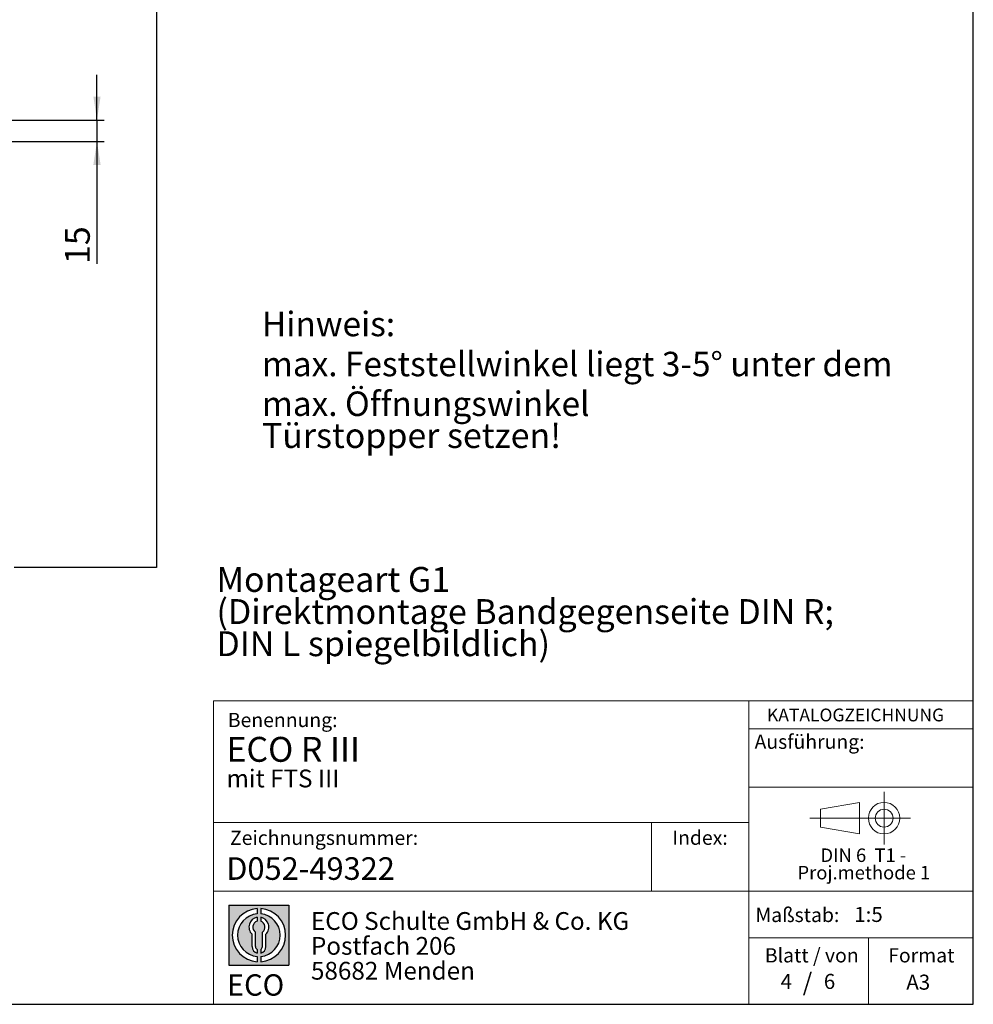
# Model space of a CAD drawing. Units: millimetres. Extents: x 10 to 410, y 10 to 287.
# Drawn here: x 276 to 410, y 10 to 148 of the extents above; entities that cross this region are included whole.
import ezdxf

# ---------------------------------------------------------------- set-up
doc = ezdxf.new("R2010")
doc.units = ezdxf.units.MM
doc.linetypes.add('CENTERX2', pattern=[20.319999999999997, 12.7, -2.54, 2.54, -2.54])
doc.layers.add('BEMASSUNG', color=1, linetype='Continuous')
doc.layers.add('FORMAT', color=7, linetype='Continuous')
doc.styles.add('SLDTEXTSTYLE0', font='ARIAL.TTF', dxfattribs={"width": 0.948})
doc.styles.add('SLDTEXTSTYLE1', font='Arial Unicode MS')
doc.styles.add('SLDTEXTSTYLE2', font='ARIALN.TTF', dxfattribs={"width": 0.87})
doc.styles.add('SLDTEXTSTYLE3', font='Helvetica')
doc.styles.add('SLDTEXTSTYLE4', font='ARIALBD.TTF', dxfattribs={"width": 0.948})
doc.dimstyles.new('SLDDIMSTYLE3', dxfattribs={"dimtxt": 3.5, "dimasz": 3.302, "dimexe": 0, "dimexo": 0.0625, "dimgap": 0.875, "dimtad": 1, "dimlfac": 5, "dimrnd": 1e-09, "dimzin": 12, "dimdsep": 46, "dimtxsty": 'SLDTEXTSTYLE0', "dimsah": 1, "dimcen": 0.09, "dimadec": 0, "dimazin": 3, "dimtfac": 1, "dimtmove": 0, "dimatfit": 0, "dimfxl": 0, "dimfrac": 2, "dimtolj": 1, "dimtzin": 12, "dimarcsym": 0})

# ---------------------------------------------------------------- blocks, each defined once
blk = doc.blocks.new('SW_NOTE_0_6')
at = {"layer": 'FORMAT', "color": 0, "insert": (0, 3.865191146881289), "char_height": 3, "attachment_point": 1, "style": 'SLDTEXTSTYLE1'}
blk.add_mtext('ECO', dxfattribs=at)
blk = doc.blocks.new('SW_NOTE_0_7')
at = {"color": 0, "linetype": 'Continuous', "lineweight": 0, "char_height": 2.5, "attachment_point": 1, "style": 'SLDTEXTSTYLE2'}
for s, insert in [('ECO Schulte GmbH & Co. KG', (0, 3.222669349429913)), ('Postfach 206', (0, -0.2773307586035056)), ('58682 Menden', (0, -3.777330866636924))]:
    blk.add_mtext(s, dxfattribs=dict(at, insert=insert))
blk = doc.blocks.new('Block2_3_1')
at = {"layer": 'FORMAT'}
h = blk.add_hatch(color=256, dxfattribs=at)
h.paths.add_polyline_path([(240.9680329492058, 61.31745651073599), (240.9680329492058, 52.88066368865002), (232.5312401271199, 52.88066368865002), (232.5312401271199, 61.31745651073599)], flags=0)
edge = h.paths.add_edge_path(flags=0)
edge.add_arc((236.7496365381628, 57.09906009969301), 3.000000000000011, 94.78019184719841, 265.21980815280085, ccw=False)
edge.add_line((236.4996365381628, 60.08862528546836), (236.4996365381628, 60.84071748646695))
edge.add_arc((236.7496365381628, 57.09906009969301), 3.750000000000007, 93.82255372927435, 266.1774462707265)
edge.add_line((236.4996365381628, 53.35740271291905), (236.4996365381628, 54.10949491391764))
edge = h.paths.add_edge_path(flags=0)
edge.add_line((237.7219830367044, 55.49795722557887), (237.7219830367044, 57.22158231636488))
edge.add_arc((236.7496365381628, 58.23204164361047), 1.402314431660656, 313.8988153445118, 439.730601033339)
edge.add_line((236.9996365381628, 59.61189155039155), (236.9996365381628, 59.05532345967459))
edge.add_arc((236.7496365381628, 58.23204164361047), 0.8604027828068782, -55.16048655054129, 73.10841946007338, ccw=False)
edge.add_line((237.2411672068353, 57.52586139012261), (237.2411672068353, 55.49795722557887))
edge.add_arc((236.7496365381628, 55.49795722557887), 0.4915306686725041, 300.57163700864874, 360, ccw=False)
edge.add_line((236.9996365381628, 55.07475231274628), (236.9996365381628, 54.55829892958712))
edge.add_arc((236.7496365381628, 55.49795722557887), 0.9723464985416097, 284.8986481111874, 360.0000000000008)
edge = h.paths.add_edge_path(flags=0)
edge.add_arc((236.7496365381628, 55.49795722557887), 0.4915306686725041, 180, 239.4283629913516, ccw=False)
edge.add_line((236.2581058694904, 55.49795722557887), (236.2581058694904, 57.52586139012261))
edge.add_arc((236.7496365381628, 58.23204164361047), 0.8604027828068782, 106.891580539925, 235.160486550542, ccw=False)
edge.add_line((236.4996365381628, 59.05532345967459), (236.4996365381628, 59.61189155039155))
edge.add_arc((236.7496365381628, 58.23204164361047), 1.402314431660656, 100.2693989666618, 226.1011846554898)
edge.add_line((235.7772900396212, 57.22158231636488), (235.7772900396212, 55.49795722557887))
edge.add_arc((236.7496365381628, 55.49795722557887), 0.9723464985416097, 180, 255.1013518888143)
edge.add_line((236.4996365381628, 54.55829892958712), (236.4996365381628, 55.07475231274628))
edge = h.paths.add_edge_path(flags=0)
edge.add_arc((236.7496365381628, 57.09906009969301), 3.000000000000011, -85.21980815280159, 85.21980815280011, ccw=False)
edge.add_line((236.9996365381628, 54.10949491391764), (236.9996365381628, 53.35740271291905))
edge.add_arc((236.7496365381628, 57.09906009969301), 3.750000000000007, 273.8225537292751, 446.1774462707265)
edge.add_line((236.9996365381628, 60.84071748646695), (236.9996365381628, 60.08862528546836))
for p, q in [((232.5312401271199, 61.31745651073599), (240.9680329492058, 61.31745651073599)), ((232.5312401271199, 61.31745651073599), (232.5312401271199, 52.88066368865002)), ((240.9680329492058, 61.31745651073599), (240.9680329492058, 52.88066368865002)), ((236.4996365381628, 60.84071748646695), (236.4996365381628, 60.08862528546836)), ((236.4996365381628, 59.61189155039155), (236.4996365381628, 59.05532345967459)), ((236.9996365381628, 60.84071748646695), (236.9996365381628, 60.08862528546836)), ((236.9996365381628, 59.61189155039155), (236.9996365381628, 59.05532345967459)), ((235.7772900396212, 55.49795722557887), (235.7772900396212, 57.22158231636488)), ((236.2581058694904, 55.49795722557887), (236.2581058694904, 57.52586139012261)), ((237.2411672068353, 55.49795722557887), (237.2411672068353, 57.52586139012261)), ((237.7219830367044, 55.49795722557887), (237.7219830367044, 57.22158231636488)), ((236.4996365381628, 55.07475231274628), (236.4996365381628, 54.55829892958712)), ((236.4996365381628, 54.10949491391764), (236.4996365381628, 53.35740271291905)), ((236.9996365381628, 55.07475231274628), (236.9996365381628, 54.55829892958712)), ((236.9996365381628, 54.10949491391764), (236.9996365381628, 53.35740271291905)), ((232.5312401271199, 52.88066368865002), (240.9680329492058, 52.88066368865002))]:
    blk.add_line(p, q, dxfattribs=at)
for centre, radius, start, end in [((236.7496365381628, 57.09906009969301), 3.75000000000001, 93.82255372927435, 266.1774462707265), ((236.7496365381628, 57.09906009969301), 3.000000000000012, 94.78019184719916, 265.2198081528016), ((236.7496365381628, 58.23204164361047), 1.402314431660661, 100.2693989666618, 226.1011846554898), ((236.7496365381628, 57.09906009969301), 3.75000000000001, 273.8225537292751, 86.17744627072567), ((236.7496365381628, 57.09906009969301), 3.000000000000012, 274.7801918471999, 85.21980815280085), ((236.7496365381628, 58.23204164361047), 1.402314431660661, 313.8988153445118, 79.73060103333826), ((236.7496365381628, 58.23204164361047), 0.8604027828068846, 106.8915805399259, 235.1604865505429), ((236.7496365381628, 58.23204164361047), 0.8604027828068846, 304.8395134494603, 73.10841946007415), ((236.7496365381628, 55.49795722557887), 0.9723464985416115, 180, 255.1013518888143), ((236.7496365381628, 55.49795722557887), 0.4915306686725099, 180, 239.4283629913524), ((236.7496365381628, 55.49795722557887), 0.4915306686725103, 300.5716370086491, 0), ((236.7496365381628, 55.49795722557887), 0.9723464985416115, 284.8986481111874, 0)]:
    blk.add_arc(centre, radius, start, end, dxfattribs=at)
at = {"color": 7, "linetype": 'Continuous', "lineweight": 0}
blk.add_blockref('SW_NOTE_0_7', (244.0723034978553, 57.11760182720501), dxfattribs=at)
at = {"layer": 'FORMAT', "color": 7}
blk.add_blockref('SW_NOTE_0_6', (232.2514665162643, 47.72329388247977), dxfattribs=at)
blk = doc.blocks.new('SW_NOTE_0_5')
at = {"color": 0, "linetype": 'Continuous', "lineweight": 0, "char_height": 1.9, "attachment_point": 2, "style": 'SLDTEXTSTYLE0'}
for s, insert in [('DIN 6  T1 - ', (6.590625000000001, 2.449228705566734)), ('Proj.methode 1', (6.656926262378694, 0.0003397443409857911))]:
    blk.add_mtext(s, dxfattribs=dict(at, insert=insert))
blk = doc.blocks.new('Block1_3_1')
at = {"color": 7, "linetype": 'CENTERX2', "lineweight": 18}
for p, q in [((11.61375448209756, 9.089658699206616), (11.61375448209756, 12.80567356286225)), ((9.665753587973391, 9.089658699206616), (1.179714789492969, 9.089658699206616)), ((11.61375448209756, 9.089658699206616), (7.897739618441979, 9.089658699206616)), ((11.61375448209756, 9.089658699206616), (11.61375448209756, 5.37364383555098)), ((11.61375448209756, 9.089658699206616), (15.32976934575325, 9.089658699206616))]:
    blk.add_line(p, q, dxfattribs=at)
at = {"color": 7, "linetype": 'Continuous', "lineweight": 18}
for p, q in [((8.165753587973445, 11.30715845914829), (2.679714789492971, 10.34556771026542)), ((8.165753587973445, 6.873643835550982), (8.165753587973445, 11.30715845914829)), ((2.679714789492915, 10.34556771026542), (2.679714789492915, 7.833749688147811)), ((2.679714789492915, 7.833749688147811), (8.165753587973445, 6.873643835550967))]:
    blk.add_line(p, q, dxfattribs=at)
for radius in [2.216014863655655, 1.255909011058753]:
    blk.add_circle((11.61375448209756, 9.089658699206616), radius, dxfattribs=at)
at = {"color": 7, "linetype": 'Continuous', "lineweight": 0}
blk.add_blockref('SW_NOTE_0_5', (2.103183288914234, 2.375447276826766), dxfattribs=at)
blk = doc.blocks.new('SW_NOTE_0_25')
at = {"layer": 'FORMAT', "color": 0, "char_height": 3.5, "attachment_point": 1, "style": 'SLDTEXTSTYLE0'}
for s, insert in [('Montageart G1', (0, 4.511737089201883)), ('(Direktmontage Bandgegenseite DIN R; ', (0, -0.009096403077168969)), ('DIN L spiegelbildlich)', (0, -4.529929895356228))]:
    blk.add_mtext(s, dxfattribs=dict(at, insert=insert))
blk = doc.blocks.new('SW_NOTE_0_26')
at = {"layer": 'FORMAT', "color": 0, "attachment_point": 1}
for s, insert, char_height, style in [('Hinweis:', (0, 4.433855913257317), 3.439583333333333, 'SLDTEXTSTYLE3'), ('max. Feststellwinkel liegt 3-5° unter dem', (0, -1.198539942825122), 3.439583333333333, 'SLDTEXTSTYLE3'), ('max. Öffnungswinkel', (0, -6.784650929594322), 3.439583333333333, 'SLDTEXTSTYLE3'), ('Türstopper setzen!', (0, -11.22760312951349), 3.5, 'SLDTEXTSTYLE0')]:
    blk.add_mtext(s, dxfattribs=dict(at, insert=insert, char_height=char_height, style=style))
blk = doc.blocks.new('_D_19')
at = {"layer": 'FORMAT', "color": 7}
for p, q in [((286.7135784492972, 134.383189785605), (286.7135784492972, 140.733189785605)), ((252.8707367721669, 134.383189785605), (287.7135784492972, 134.383189785605)), ((286.7135784492972, 134.383189785605), (286.7135784492972, 131.383189785605)), ((252.8707367721669, 131.383189785605), (287.7135784492972, 131.383189785605)), ((286.7135784492972, 131.383189785605), (286.7135784492972, 114.1350937689444))]:
    blk.add_line(p, q, dxfattribs=at)
for points in [[(286.7135784492972, 134.383189785605), (287.2215784492972, 137.685189785605), (286.2055784492972, 137.685189785605)], [(286.7135784492972, 131.383189785605), (286.2055784492972, 128.081189785605), (287.2215784492972, 128.081189785605)]]:
    blk.add_solid(points, dxfattribs=at)
at = {"layer": 'FORMAT', "color": 7, "insert": (282.2018411272647, 114.1350937689445), "char_height": 3.5, "attachment_point": 1, "rotation": 90.00000000000041, "style": 'SLDTEXTSTYLE0'}
blk.add_mtext('15', dxfattribs=at)

msp = doc.modelspace()

# ---------------------------------------------------------------- linework, layer by layer
at = {"color": 7, "linetype": 'Continuous', "lineweight": 25}
for p, q in [((295.070736772167, 159.443189785605), (295.070736772167, 71.44318978560501)), ((295.070736772167, 71.44318978560501), (275.070736772167, 71.44318978560501))]:
    msp.add_line(p, q, dxfattribs=at)
at = {"color": 7, "linetype": 'Continuous', "lineweight": 18}
for p, q in [((303.1243545191007, 52.67811177440734), (303.1243545191007, 10.00000229411446)), ((303.1243545191007, 52.67811177440734), (409.9572416722344, 52.67811177440734)), ((378.3923879518352, 10.00000000000001), (378.3923879518352, 52.67811177440734)), ((364.710060908933, 35.57925816231261), (364.710060908933, 25.90833585318981)), ((303.1243545191007, 25.90833585318981), (409.943859785756, 25.90833585318981)), ((378.3923879518352, 19.34704015033256), (409.9438597857561, 19.34704015033256)), ((395.1993193028576, 10.00000000000001), (395.1993193028576, 19.34704015033256))]:
    msp.add_line(p, q, dxfattribs=at)
at = {"layer": 'BEMASSUNG', "color": 7, "linetype": 'Continuous', "lineweight": 18}
msp.add_line((378.3923879518352, 40.56380759422279), (409.9438597857561, 40.56380759422279), dxfattribs=at)
at = {"layer": 'FORMAT'}
for p, q in [((409.9438597857561, 10.00000000000001), (409.9438597857561, 287)), ((9.943859785756045, 10), (409.9438597857561, 10.00000000000001))]:
    msp.add_line(p, q, dxfattribs=at)
at = {"layer": 'FORMAT', "color": 7, "linetype": 'Continuous', "lineweight": 18}
for p, q in [((378.3923879518352, 48.74206741918397), (409.9438597857561, 48.74206741918397)), ((378.3923879518352, 35.57925816231261), (303.1243545191007, 35.57925816231258))]:
    msp.add_line(p, q, dxfattribs=at)

# ---------------------------------------------------------------- block references
at = {"color": 7, "linetype": 'Continuous'}
for name, p in [('Block1_3_1', (385.8019335354386, 27.09566853158136)), ('Block2_3_1', (72.74011215897747, -37.37064232119263))]:
    msp.add_blockref(name, p, dxfattribs=at)
at = {"layer": 'FORMAT', "color": 7}
msp.add_blockref('SW_NOTE_0_26', (309.9169887232885, 102.9824570450361), dxfattribs=at)
at = {"layer": 'FORMAT'}
msp.add_blockref('SW_NOTE_0_25', (303.5171660060769, 67.00139322477541), dxfattribs=at)

# ---------------------------------------------------------------- texts
at = {"color": 7, "linetype": 'Continuous', "lineweight": 0}
for s, insert, char_height, attachment_point, style in [('Benennung:', (305.1160556992594, 50.99741218629948), 2, 1, 'SLDTEXTSTYLE0'), ('D052-49322', (304.8934511602664, 30.68403552693829), 3.175, 1, 'SLDTEXTSTYLE4'), ('Maßstab:', (379.3213642250741, 23.57277617366641), 2, 1, 'SLDTEXTSTYLE0'), ('1:5', (393.2136096578614, 23.70122306360111), 2.116666666666666, 1, 'SLDTEXTSTYLE0'), ('Blatt / von', (380.6429342273301, 17.88980775084498), 2, 1, 'SLDTEXTSTYLE0'), ('Format', (397.9928973950077, 17.88980775084499), 2, 1, 'SLDTEXTSTYLE0'), ('4', (382.8619150727342, 14.28060679454627), 2.116666666666666, 1, 'SLDTEXTSTYLE0'), ('/', (386.6389415354611, 14.38534888940173), 2.5, 2, 'SLDTEXTSTYLE0'), ('6', (388.9344367941765, 14.28060679454621), 2.116666666666666, 1, 'SLDTEXTSTYLE0'), ('A3', (400.5355670470377, 14.17249929358639), 2.116666666666666, 1, 'SLDTEXTSTYLE0')]:
    msp.add_mtext(s, dxfattribs=dict(at, insert=insert, char_height=char_height, attachment_point=attachment_point, style=style))
at = {"layer": 'BEMASSUNG', "color": 7, "insert": (379.1964695869741, 47.93639315554048), "char_height": 2, "attachment_point": 1, "style": 'SLDTEXTSTYLE0'}
msp.add_mtext('Ausführung:', dxfattribs=at)
at = {"layer": 'FORMAT', "attachment_point": 1}
for s, insert, char_height, style in [('KATALOGZEICHNUNG', (380.946190564523, 51.60096005518367), 1.8, 'SLDTEXTSTYLE4'), ('ECO R III', (304.9215462150847, 47.61305853406493), 3.5, 'SLDTEXTSTYLE4'), ('mit FTS III', (304.9215462150843, 43.01735994392949), 2.5, 'SLDTEXTSTYLE4'), ('Zeichnungsnummer:', (305.4244600911402, 34.41859259558784), 2, 'SLDTEXTSTYLE0'), ('Index:', (367.6372937884663, 34.43454116906688), 2, 'SLDTEXTSTYLE0')]:
    msp.add_mtext(s, dxfattribs=dict(at, insert=insert, char_height=char_height, style=style))

# ---------------------------------------------------------------- dimensions: what is measured, and where the dimension line sits
at = {"layer": 'FORMAT', "color": 7}
dim = msp.add_linear_dim(base=(286.7135784492972, 131.383189785605), p1=(251.8707367721669, 134.383189785605), p2=(251.8707367721669, 131.383189785605), angle=90.0000000000002, dimstyle='SLDDIMSTYLE3', dxfattribs=at)
dim.commit()
dim.dimension.update_dxf_attribs({"geometry": '_D_19', "text_midpoint": (286.7135784492972, 116.8087048138282), "dimtype": 160})

doc.saveas('drawing.dxf')
